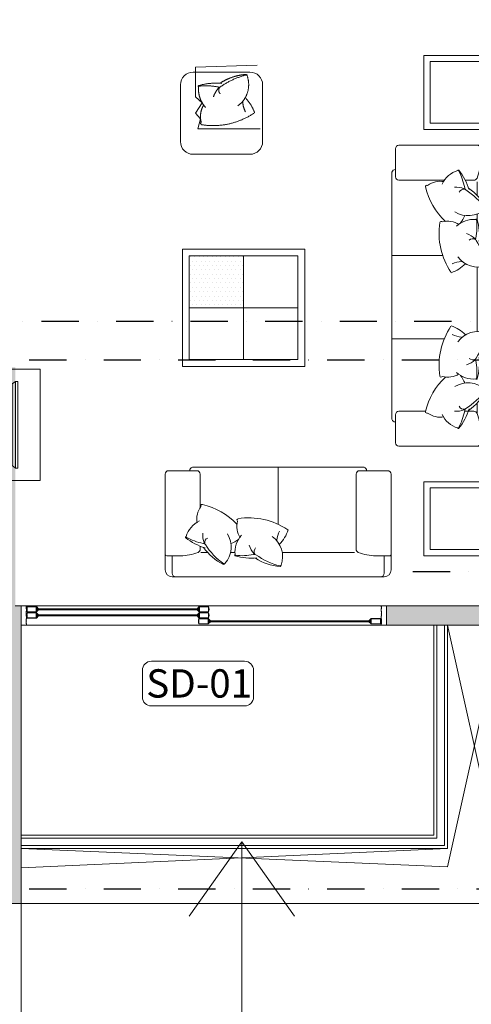
# Model space of a CAD drawing. Extents: x 6509514 to 8800956, y 2218387 to 2411416.
# Drawn here: x 6523251 to 6526281, y 2379226 to 2385835 of the extents above; entities that cross this region are included whole.
import ezdxf
from ezdxf.enums import TextEntityAlignment as Align
from ezdxf.xclip import XClip

# ---------------------------------------------------------------- set-up
doc = ezdxf.new("R2010")
doc.units = 0
doc.header["$MEASUREMENT"] = 0
doc.header["$XCLIPFRAME"] = 2
doc.linetypes.add('DASHDOT2', pattern=[0.5, 0.25, -0.125, 0, -0.125])
doc.linetypes.add('DASHED', pattern=[0.75, 0.5, -0.25])
doc.layers.get('0').update_dxf_attribs({"lineweight": 13})
for name, color, linetype, lineweight in [('A-FURN-MOVE', 8, 'Continuous', 5), ('ARROW', 8, 'Continuous', 13), ('cut-out', 8, 'DASHED', 5), ('Dimensions', 1, 'Continuous', 13), ('ele', 8, 'Continuous', 13), ('ele 1', 30, 'Continuous', 20), ('GLASS', 141, 'Continuous', 5), ('parapet wall', 42, 'Continuous', 13), ('RAILING', 200, 'Continuous', 13), ('RCC WALL', 4, 'Continuous', 13), ('tag', 4, 'Continuous', 13), ('WALL', 11, 'Continuous', 20)]:
    doc.layers.add(name, color=color, linetype=linetype, lineweight=lineweight)
doc.layers.add('A-FURNITURE', color=7, linetype='Continuous', lineweight=9, true_color=0x67645f)
for name, color, linetype in [('DW NO.', 6, 'Continuous'), ('Grids', 8, 'DASHDOT2'), ('HACTH', 8, 'Continuous')]:
    doc.layers.add(name, color=color, linetype=linetype)
doc.layers.get('Dimensions').off()
doc.layers.get('DW NO.').off()
doc.styles.add('ROMANC', font='arial.ttf', dxfattribs={"height": 200})
doc.styles.add('style6', font='ARIALN.TTF', dxfattribs={"height": 300})
doc.styles.add('TEXT', font='ARIALN.TTF')
doc.dimstyles.new('DIM 100', dxfattribs={"dimtxt": 200, "dimasz": 100, "dimexe": 100, "dimexo": 50, "dimgap": 10, "dimtad": 1, "dimdec": 0, "dimrnd": 5, "dimzin": 0, "dimdsep": 46, "dimtxsty": 'ROMANC', "dimblk": 'ARCHTICK', "dimcen": 100, "dimdle": 100, "dimclrd": 8, "dimclre": 8, "dimclrt": 256, "dimadec": 0, "dimazin": 0, "dimtfac": 1, "dimtdec": 0, "dimtofl": 0, "dimtmove": 1, "dimatfit": 3, "dimldrblk": 'ARCHTICK', "dimfxl": 1, "dimtolj": 1, "dimtzin": 0, "dimlwd": -1, "dimarcsym": 0})

# ---------------------------------------------------------------- blocks, each defined once
blk = doc.blocks.new('A$C3589716A')
at = {"layer": 'GLASS'}
for points in [[(83.12014893628657, -4.442287551704794), (83.12011704966426, -7.002255513332784), (81.52014893572778, -5.4022873993963), (81.52011705003679, -20.64230531640351), (83.12011704966426, -19.04230531631038), (83.12011704966426, -25.44226978765801), (81.52014893572778, -23.84230167372152), (81.52014893572778, -39.08228770457208), (83.12011704966426, -37.48231882788241), (83.12011704966426, -40.04228755179793), (19.12014903966337, -40.04228678625077, -0.1014605868579615), (15.14961141906679, -23.80775683233514), (16.75217064935714, -25.41031606169418), (16.74957738444209, -19.01285872096196), (15.15238087810576, -20.60491930227727, -0.1010238108228218), (19.12014903966337, -4.442286791745573), (83.12014893628657, -4.442286791745573), (83.12011704966426, -7.002254562918097)], [(83.12011704966426, -6.562305316329002), (83.12011704966426, -7.066350648645312), (82.07837435044348, -7.066350648645312), (82.07837435044348, -6.396133525762707), (81.52011705003679, -6.396133525762707), (81.52014893572778, -7.905224622227252), (82.99225425161421, -7.905224622227252), (91.34898050967604, -16.26195088075474, 0.3055439269851192), (89.8665559636429, -18.00230531627312), (81.52011705003679, -18.00230531627312), (81.52011705003679, -20.64230531640351), (83.12011704966426, -19.04230531631038), (91.3042459404096, -19.04230531631038, -1.054889167397472), (92.57639614399523, -17.48936651553959), (94.12933494523168, -19.04230531631038), (95.60014905035496, -19.04228755179793), (83.12011704966426, -6.562305316329002), (83.12011704966426, -7.066350648645312)], [(83.12011704966426, -37.92226978763938), (83.12011704966426, -37.41822445485741), (82.07837435044348, -37.41822445485741), (82.07837435044348, -38.08844157820567), (81.52011705003679, -38.08844157820567), (81.52014893572778, -36.57935048127547), (82.99225425161421, -36.57935048127547), (91.34898050967604, -28.22262422274798, -0.3055439269851192), (89.8665559636429, -26.48226978769526), (81.52011705003679, -26.48226978769526), (81.52011705003679, -23.84226978756487), (83.12011704966426, -25.44226978765801), (91.3042459404096, -25.44226978765801, 1.054889167397472), (92.57639614399523, -26.99520858796313), (94.12933494523168, -25.44226978765801), (95.60014905035496, -25.44228755170479), (83.12011704966426, -37.92226978763938), (83.12011704966426, -37.41822445485741)]]:
    blk.add_lwpolyline(points, format="xyb", dxfattribs=at)
blk.add_lwpolyline([(79.92014835961163, -6.042286028619856), (79.9201097311452, -24.50505325617269), (79.92014969885349, -24.50501328799874), (79.92014969885349, -38.44228827673942), (20.14701266121119, -38.44228756148368, -0.0678021789489313), (17.1465171109885, -28.06740314420313), (18.35373644717038, -29.27462248038501), (18.34801514726132, -15.16045534284785), (17.15678014978766, -16.34785982128233, -0.06736231909760913), (20.14701265562326, -6.042286028619856)], format="xyb", close=True, dxfattribs=at)
blk = doc.blocks.new('A$C551be302')
at = {"layer": 'HACTH', "linetype": 'Continuous', "ltscale": 250}
h = blk.add_hatch(dxfattribs=at)
h.set_pattern_fill('AR-SAND', color=8, scale=10, angle=-180)
h.set_pattern_definition([(217.5, (6540660.000407672, 2433324.773981064), (0.6299335810960839, -19.26823769013158), [0, -15.2, 0, -17, 0, -16.25]), (187.5, (6540660.000407672, 2433324.773981064), (-17.69776705267727, -28.22146065229741), [0, -8.2, 0, -13.7, 0, -5.25]), (147.5, (6540672.300407673, 2433324.773981064), (-31.14141861751495, -0.05659053536965324), [0, -4.999999999999994, 0, -17.99999999999998, 0, -23.49999999999998]), (137.5, (6540672.300407673, 2433324.773981064), (-30.06126604572294, -8.776755649342498), [0, -2.5, 0, -11.8, 0, -13.5])])
h.paths.add_polyline_path([(4344.999999999069, -10300), (4924.999999997206, -10300), (4924.999999998137, -10210), (4475, -10210), (4474.999999998137, -9395.000000000931), (4344.999999999069, -9395.000000000931)])
h.paths.add_polyline_path([(4960.000000000931, -9395.000000000466), (4434.999999997206, -9395.000000000466), (4434.999999997206, -9265.000000000466), (4960.000000000931, -9265.000000000466)])
h.paths.add_polyline_path([(6559.771667711437, -9395), (5860, -9395), (5860, -9265.000000000466), (6559.771667711437, -9265.000000000466)])
h.paths.add_polyline_path([(6419.999999998137, -9265), (6509.999999999069, -9265), (6510.000000000931, -7830.000000000931), (6420, -7830.000000000931)])
h.paths.add_polyline_path([(4344.999999998137, -9395.000000000931), (4434.999999994412, -9395.000000000931), (4434.999999994412, -6890.000000000466), (4344.999999998137, -6890.000000000466)])
h.paths.add_polyline_path([(3545, -6890.000000000466), (6420.000000000931, -6890), (6420.000000000931, -6930), (6510.000000000931, -6930), (6510, -6800), (3545, -6800)])
h.paths.add_polyline_path([(-2140, -7715.000000000466), (-2050, -7715.000000000466), (-2050, -7264.999999999534), (-2140, -7264.999999999534)])
h.paths.add_polyline_path([(-1230.000000000931, -7714.999999997672), (-1140.000000001863, -7714.999999997672), (-1140.000000001863, -7134.999999998137), (-1230.000000000931, -7134.999999998137)])
h.paths.add_polyline_path([(0, -7265), (-540.0000000009313, -7265), (-540.0000000009313, -7135.000000124797), (0, -7135.000000124797)])
h.paths.add_polyline_path([(-90, -7135), (9.313225746154785e-10, -7135), (9.313225746154785e-10, -4524.999999999534), (-90, -4524.999999999534)])
h.paths.add_polyline_path([(-880, -4614.999999999534), (-2140, -4614.999999999534), (-2140, -4509.999999998603), (-1900.228332287632, -4509.999999998603), (-1900.228332287632, -4525), (-880, -4525)])
h.paths.add_polyline_path([(-130, -4614.999999999534), (-90, -4614.999999999534), (-90, -4524.999999999534), (-130, -4524.999999999534)])
h.paths.add_polyline_path([(-2140.228332286701, -3550.006175674032), (-3749.999999999069, -3550.006175915245), (-3749.999999999069, -3420.006175914314), (-2140.228332287632, -3420.006175914779)])
h.paths.add_polyline_path([(449.7716677105054, -3400.006175898015), (-900.2283322894946, -3400.006175898015), (-900.2283322894946, -3310.006175898015), (449.7716677105054, -3310.006175898015)])
h.paths.add_polyline_path([(-240.2283322894946, -3310.006175898015), (-150.2283322913572, -3310.006175898015), (-150.2283322913572, -40.00617591477931), (-240.2283322894946, -40.00617591477931)])
h.paths.add_polyline_path([(1449.771667711437, -3400.00617590826), (4345.000000000931, -3400.00617590826), (4345.000000000931, -3310.006175906863), (1449.771667711437, -3310.006175906863)])
h.paths.add_polyline_path([(4435, -3400.006175906863), (4345.000000000931, -3400.006175906863), (4345.000000000931, -1800.006175915245), (4435, -1800.006175915245)])
h.paths.add_polyline_path([(4475, -1800.006175915245), (4345.000000000931, -1800.006175915245), (4345.000000000931, 200.0000000004657), (4475, 200.0000000004657)])
h.paths.add_polyline_path([(6925, -1800.006175908726), (7935, -1800.006175908726), (7935, -1670.006175915245), (6924.777065173723, -1670.0185278547)])
h.paths.add_polyline_path([(-2140.000000000931, -6065.006175674032), (-1900.768772901967, -6064.999999737367), (-1900.768772901967, -5415), (-2010.000000001863, -5415), (-2010.000000000931, -4615), (-2140, -4615)])
h.paths.add_polyline_path([(-1900.232833819464, -7134.999999998603), (-1900.232833819464, -7264.999999999069), (-1230.000000000931, -7264.999999999069), (-1230.000000000931, -7134.999999998137)])
h.paths.add_polyline_path([(7694.771667709574, -9394.999999999534), (7694.771667711437, -9264.999999999069), (7624.415577330627, -9264.999999999534), (7624.415577330627, -9394.999999999534)])
h.paths.add_polyline_path([(1545.000000066124, -10060.00617567543), (1675.000000061467, -10060.00617567543), (1675.000000123866, -9949.993824325036), (1545.000000127591, -9949.993824325036)])
h.paths.add_polyline_path([(1674.999999999069, -8000.006175676361), (1544.999999997206, -8000.006175675895), (1544.999999997206, -8999.99382432364), (1674.999999999069, -8999.99382432364)])
h.paths.add_polyline_path([(1544.999999999069, -6800.006175675895), (1784.771667711437, -6800.006175675895), (1784.771667710505, -6890.000000000466), (2545, -6890.000000000466), (2545, -6800.000000000466), (1544.999999999069, -6800.000000000466)])
h.paths.add_polyline_path([(-565.2283322857693, 1137.601465885527), (-805.2283322652802, 1137.60146586597), (-805.2283322680742, 939.9938240819611), (-1200.153641730547, 939.9938240195625), (-1200.153641730547, 849.9938240195625), (-695.2283322885633, 849.9938240856864), (-695.2283322894946, 199.993824084755), (-1110.153641730547, 199.993824083358), (-1110.153641733341, 289.993824083358), (-1200.122756153345, 290.0314765577205), (-1200.122756154276, 200.0314765577205), (-1300.228332288563, 199.9938240852207), (-1300.228332288563, 109.9938240842894), (449.7716677086428, 109.9938240842894), (449.7716677086428, 199.9938240852207), (-565.2283322885633, 199.9938240852207)])
h.paths.add_polyline_path([(1914.771667710505, 1739.993824054953), (1784.767242676578, 1739.993824054953), (1784.731921748258, 199.9938240852207), (1199.77167136874, 199.9938240852207), (1199.77167136874, 109.993824084755), (2025, 109.993824084755), (2025, 199.9938240852207), (1914.771667710505, 199.9938240852207), (1914.771667711437, 939.9969120393507), (2024.994602536783, 939.9938240814954), (2024.994602536783, 1137.601465876214), (1914.771667710505, 1137.601465875749)])
h.paths.add_polyline_path([(2744.771667710505, -10170), (2744.771667711437, -10300.00000000047), (4344.999999999069, -10300.00000000047), (4344.999999999069, -10170)])
h.paths.add_polyline_path([(7804.999999999069, -7149.989086784422), (7934.590490092523, -7149.989086783957), (7934.590490092523, -1800.006175915245), (7805, -1800.006175915245)])
at = {"layer": 'cut-out', "linetype": 'Continuous', "ltscale": 250}
for p, q in [((4475, -170.0000000004657), (7334.638120237738, -46.48489107331261)), ((7334.638120237738, -170.0000000004657), (4475.041757206433, -40.00023787934333)), ((7694.771667712368, -1670.006175915245), (7334.638120237738, -46.48489107331261)), ((7334.771667711437, -1670.006175915245), (7694.771667711437, -46.48489107331261))]:
    blk.add_line(p, q, dxfattribs=at)
at = {"layer": 'ele'}
for points in [[(4475, 200), (4475, 1700), (2024.231227098033, 1700)], [(7334.638120237738, -1670.000000000466), (7334.638120237738, -170.0000000004657), (4475, -170.0000000004657)], [(7244.638120237738, -1670.000000000466), (7244.638120237738, -260.0000000004657), (4475, -260.0000000004657)]]:
    blk.add_lwpolyline(points, dxfattribs=at)
at = {"layer": 'GLASS'}
for p, q in [((4475.000000000931, -1670.018527704291, 5.028082774371566e-05), (6924.777065173723, -1670.0185278547, 5.058399102911722e-05)), ((5744.368532650173, -1692.038123127539, 3.444116149980058e-05), (6808.191521123052, -1692.174889630638)), ((5744.368532650173, -1698.439377283677, 3.444116149979814e-05), (6808.191521123052, -1698.497699535917)), ((4591.808462931775, -1731.626578864641, 1.599124788976461e-05), (5655.408516582102, -1731.763345367275, 5.043240938644457e-05)), ((4591.808462931775, -1738.02783302078, 1.599124788976217e-05), (5655.408516582102, -1738.086155272555, 5.043240938660486e-05)), ((4591.808462930843, -1772.328394766431, 4.5881659943688e-05), (5655.40851658117, -1772.465161269065, 8.032282144036798e-05)), ((4591.808462930843, -1778.72964892257, 4.588165994368557e-05), (5655.40851658117, -1778.787971174344, 8.032282144052828e-05)), ((6924.777065173723, -1800.01853534719, 5.498005914780692e-05), (4475.000000001863, -1800.01853534719))]:
    blk.add_line(p, q, dxfattribs=at)
for points in [[(4475, -1670.018527712207), (4475, -1800.018527712673), (4510.100039856508, -1800.018527712673), (4510.100039856508, -1789.817062670831), (4508.099999999627, -1791.818527712952), (4508.103209952824, -1798.268559337594), (4510.103241791949, -1796.268527921755), (4508.103241611272, -1794.268527317327), (4508.099999999627, -1779.218527710065), (4510.099999999627, -1781.218527710531), (4510.099999999627, -1760.818527710624), (4508.099999999627, -1762.81852771109), (4508.103241611272, -1747.768528103363), (4510.103241579607, -1745.768527711276), (4508.103209952824, -1743.768496083561), (4508.099999999627, -1728.718527711462), (4510.100039856508, -1730.719992753584), (4510.100039856508, -1710.317062669434), (4508.099999999627, -1712.318527711555), (4508.103209952824, -1697.268559339456), (4510.103241791949, -1695.268527923618), (4508.103241611272, -1693.268527319189), (4508.099999999627, -1678.218527712394), (4510.099999999627, -1680.218527712394), (4510.099993269891, -1670.018504553009), (4475, -1670.018527712207)], [(6924.999999999069, -1670.018527712673), (6924.999999999069, -1800.018527713139), (6889.89996014256, -1800.018527713139), (6889.89996014256, -1789.817062671296), (6891.899999999441, -1791.818527713418), (6891.896790046245, -1798.268559338059), (6889.89675820712, -1796.268527922221), (6891.896758387797, -1794.268527317792), (6891.899999999441, -1779.218527710531), (6889.899999999441, -1781.218527710997), (6889.899999999441, -1760.81852771109), (6891.899999999441, -1762.818527711555), (6891.896758387797, -1747.768528103828), (6889.896758419462, -1745.768527711742), (6891.896790046245, -1743.768496084027), (6891.899999999441, -1728.718527711928), (6889.89996014256, -1730.71999275405), (6889.89996014256, -1710.317062669899), (6891.899999999441, -1712.318527712021), (6891.896790046245, -1697.268559339922), (6889.89675820712, -1695.268527924083), (6891.896758387797, -1693.268527319655), (6891.899999999441, -1678.218527712859), (6889.899999999441, -1680.218527712859), (6889.900006729178, -1670.018504553474), (6924.999999999069, -1670.018527712673)]]:
    blk.add_lwpolyline(points, dxfattribs=at)
at = {"layer": 'RAILING'}
for points in [[(7314.638120237738, -1670.000000000466), (7314.638120237738, -190.0000000004657), (4475, -190.0000000004657)], [(7264.638120237738, -1670.000000000466), (7264.638120237738, -240.0000000004657), (4475, -240.0000000004657)]]:
    blk.add_lwpolyline(points, dxfattribs=at)
at = {"layer": 'RCC WALL', "linetype": 'Continuous', "ltscale": 250}
for p, q in [((4345.000000000931, 200.0000000004657), (4475, 200)), ((4475, 200), (4475, -1800.006175915245)), ((6925.000000000931, -1670.006175915245), (6925, -1800.006175915245)), ((6925.000000000931, -1670.006175915245), (7935, -1670.006175915245)), ((6924.999999999069, -1670.018527712673), (6925, -1800.018527713139)), ((4475, -1800.006175915245), (4435, -1800.006175915245)), ((6925.000000000931, -1800.006175915245), (7805, -1800.006175915245))]:
    blk.add_line(p, q, dxfattribs=at)
at = {"layer": 'GLASS', "extrusion": (0, 0, -1), "xscale": -1, "zscale": -1}
for p in [(-4496.20831388142, -1712.585545469075, -1.599124788976217e-05), (-5648.768383599818, -1672.997964720242, -5.043240938641655e-05), (-4496.208313880488, -1753.287361370865, -4.588165994368557e-05)]:
    blk.add_blockref('A$C3589716A', p, dxfattribs=at)
at = {"layer": 'GLASS', "xscale": -1}
for p in [(5751.008665632457, -1712.721057815477, 5.043240938641655e-05), (6903.791670173407, -1673.13260207884), (5751.008665631525, -1753.422873717267, 8.032282144033995e-05)]:
    blk.add_blockref('A$C3589716A', p, dxfattribs=at)
blk = doc.blocks.new('Cushion')
for points in [[(0.2520206749395584, -0.0588477438944324, 0.1463428868323435), (0.4524565079489662, 0.2907767735918867, 0.6182920108175955), (0.4313780843379507, 0.3049020041139272, 0.2100910727844594), (0.2660502989309066, 0.3440418367613063)], [(0.1950060269607547, -0.5730354855235475, 0.1899307211395444), (0.3071003143115263, -0.0697294539179723, 0.6182920108175955), (0.2822539399148239, -0.0645836052450761, 0.2100910727844594), (0.1143595427092805, -0.0905965734391714, 0.2100910727844594)]]:
    blk.add_lwpolyline(points, format="xyb")
for centre, radius, start, end in [((0.5802808089079577, 0.09101430523921301), 0.5938457843592455, 141.6625759291119, 163.1789866949833), ((0.1196174569188171, 0.4545488209639224), 0.007042827963374623, 10.87795262063492, 136.7796199904658), ((0.0507733995844433, 0.2083683224841195), 0.2588448037999463, 25.56986627817115, 72.9811487020612), ((0.3049054083870146, -0.1455942740172134), 0.5125072452355539, 124.1808195489441, 154.0834715335653), ((-0.1425475993731536, 0.07532861922689738), 0.0138575635651322, 167.1828170700113, 252.2420741675589), ((0.0204236991176572, 0.2526767381045545), 0.2535008115663563, 228.7340347299776, 302.0236956740272), ((0.409977928480032, 0.1530770776475663), 0.3864254407475442, 203.20148194583, 216.0776221439104), ((0.5007513354602793, -0.2066359098872681), 0.5938457843592455, 163.7887904891534, 185.3052012550256), ((-0.06291170755805392, -0.04338137878818997), 0.007042827963395277, 33.00416718058266, 158.9058345504133), ((-0.0339624141143986, -0.297362245136668), 0.2588448037999463, 47.69608083821415, 95.10736326210221), ((0.3347737518097915, -0.5295394136083758), 0.5125072452355539, 146.3070341089848, 176.2096860936063), ((-0.0787657356502223, -0.2677480189509822), 0.2535008115663563, 250.8602492900197, 324.149910234069), ((0.0741174442555348, -0.7033330201886088), 0.2396363144197974, 63.30899905957837, 86.65148165930597), ((-0.1629374021165273, -0.493418420123844), 0.01385756356512854, 189.3090316299372, 274.3682887274846), ((0.3196143445466077, -0.213287926409663), 0.3864254407475442, 225.3276965058727, 250.8336971320249)]:
    blk.add_arc(centre, radius, start, end)
at = {"color": 251}
for centre, radius, start, end in [((0.6924744673627786, 0.1507348295838831), 0.6495084868372867, 151.8985018420015, 168.3067479572468), ((0.1227942026742143, 0.4541767036981396), 0.004108316160443503, 24.46217603018862, 142.529228639711), ((0.1440186234620455, 0.0585108061754625), 0.2295083683667119, 85.8645297922306, 111.3022322433767), ((0.4383240263623702, -0.3548760740425168), 0.7298194415100666, 122.5422263058593, 143.9096501831804), ((0.03379334564371078, 0.2797785632109873), 0.0228000648670772, 301.5956956035028, 6.531333753304305), ((0.0639205721952863, 0.2166717676622909), 0.0511122230525765, 23.30551265364245, 98.1897102607776), ((-0.1390050699762382, 0.07223052509476534), 0.01274173555402316, 167.3008777083029, 232.4299433223011), ((0.5821890246550335, -0.109055887320931), 0.649508486837113, 174.0247164020326, 190.4329625172778), ((-0.05982875152120361, -0.04252957662280441), 0.004108316160439861, 46.58839059027974, 164.6554431998024), ((0.1088594503767126, -0.401063074417124), 0.2295083683667119, 107.9907443522739, 133.4284468034181), ((0.5371925428861305, -0.6731570743033566), 0.729819441510139, 144.6684408658936, 166.0358647432147), ((-0.07658853000980251, -0.2376064173357539), 0.02280006486708027, 323.7219101635983, 28.65754831339984), ((-0.0249109237977336, -0.2847184374612652), 0.0511122230525765, 45.43172721368512, 120.3159248208171), ((-0.158488865949439, -0.4949540723466978), 0.01274173555406582, 189.4270922682642, 254.5561578822622)]:
    blk.add_arc(centre, radius, start, end, dxfattribs=at)
blk = doc.blocks.new('Sofa 2seater')
at = {"linetype": 'ByBlock'}
for p, q in [((-824.6721422261107, -177.9952492853627), (-824.6721422261107, -50.00000000039167)), ((-774.6721422261357, -3.916675444413604e-10), (774.6721422251794, -3.916653668056824e-10)), ((-773.4521422253529, -152.6273609511554), (-773.4521422253529, -25.00000000037855)), ((773.4521422244216, -152.6273609511554), (773.4521422244216, -25.00000000037855)), ((824.6721422251794, -177.9952492853627), (824.6721422251794, -50.00000000039167)), ((-824.6721626546714, -190.6792011903599), (-824.6721280243728, -160.3568896148354)), ((-824.6721626546714, -190.6792011903599), (-824.6721626537702, -749.6368047605573)), ((-569.2532277345558, -201.623661451041), (-569.2532277345914, -223.7392438464682)), ((-564.2444552185516, -177.9952544439622), (-515.8734470548316, -177.9952544439298)), ((-347.1673262180546, -177.9952544438166), (-315.7113707051536, -177.9952544437955)), ((29.71516582392482, -177.9952544435638), (558.5387518187708, -177.995254443209)), ((569.2532277336244, -201.623661451041), (569.253227734508, -749.6368047620551)), ((824.6721626537401, -190.6792011903599), (824.6721280234415, -160.3568896148354)), ((824.6721626537401, -190.6792011903599), (824.6721626528389, -749.6368047605573)), ((-4.656397334456485e-10, -382.8168625645928), (-4.656612873077393e-10, -800.0046982544882)), ((-569.2532277350458, -505.5871428229192), (-569.2532277354393, -749.6368047620551)), ((-799.6721626539525, -774.636804760517), (-594.2532277356215, -774.6368047620148)), ((799.6721626530211, -774.636804760517), (594.2532277346902, -774.6368047620148)), ((-626.3309880928791, -800.0046982535569), (627.6509880924204, -800.0046982528074))]:
    blk.add_line(p, q, dxfattribs=at)
for points in [[(-824.6721626546714, -190.6792011903599), (-824.6721626546714, -165.3113076975569, -0.4142135623730951), (-811.9882159092012, -152.6273609511554), (-761.5449401873702, -152.6273609511554, 0.003011832509094611), (-712.9180802076662, -152.6273609511554, -0.0052602587850883)], [(824.6721626537401, -190.6792011903599), (824.6721626537401, -165.3113076975569, 0.4142135623730951), (811.9882159082699, -152.6273609511554), (761.5449401864389, -152.6273609511554, -0.003011832509094611), (712.9180802067349, -152.6273609511554, 0.0052602587850883)]]:
    blk.add_lwpolyline(points, format="xyb", dxfattribs=at)
for centre, radius, start, end in [((-774.6721422261107, -50.00000000039167), 50, 90.0000000000287, 180), ((-748.4521422253529, -25.00000000037853), 25, 90.0000000000287, 180), ((748.4521422244216, -25.00000000037853), 25, 7.016709298534877e-15, 89.99999999997131), ((774.6721422251794, -50.00000000039167), 50, 7.016709298534877e-15, 89.99999999997131), ((-725.7279534768934, -546.5955518324662), 394.176392341635, 69.1372950723552, 88.13768419707168), ((-594.2532277345557, -201.6236614510007), 25, 359.9999999999076, 69.13729507235527), ((594.2532277336244, -201.6236614510007), 25, 110.8627049276447, 180.0000000000924), ((725.7279534759621, -546.5955518324662), 394.176392341635, 91.86231580292831, 110.8627049276448), ((-799.6721626537702, -749.636804760517), 25, 180.0000000000923, 269.9999999995822), ((-620.0289304271064, -775.4594882147794), 25.34133513998467, 178.1396176242779, 255.6001776666419), ((-594.2532277354393, -749.6368047620148), 25, 269.9999999995822, 359.9999999999077), ((594.253227734508, -749.6368047620148), 25, 180.0000000000924, 270.0000000004178), ((620.0289304261751, -775.4594882147794), 25.34133513998467, 284.3998223333581, 1.860382375722158), ((799.6721626528389, -749.636804760517), 25, 270.0000000004178, 359.9999999999077)]:
    blk.add_arc(centre, radius, start, end, dxfattribs=at)
at = {"xscale": -721.5315174766251, "yscale": 721.5315174766251, "zscale": 721.5315174766251, "rotation": 90}
blk.add_blockref('Cushion', (-343.5029186021554, -202.5002066369086), dxfattribs=at)
blk = doc.blocks.new('Table side')
blk.add_lwpolyline([(-300.0000000001164, 1.818989403545856e-12), (-300.0000000001164, 599.9999999733409), (300, 599.9999999733409), (300, 1.818989403545856e-12)], close=True)
at = {"color": 251}
blk.add_lwpolyline([(-250.0000000001164, 50.00000000000182), (-250.0000000001164, 549.9999999733409), (250, 549.9999999733409), (250, 50.00000000000182)], close=True, dxfattribs=at)
blk = doc.blocks.new('Table coffee')
h = blk.add_hatch()
h.set_pattern_fill('DOTS', color=251, scale=20, angle=180)
h.set_pattern_definition([(180, (97909.93866051378, 37538.7763625115), (-15.875, -31.75), [0, -31.75])])
h.paths.add_polyline_path([(-396.1747456888552, -378.5005769237905), (0, -378.5005769237905), (0, 0), (-396.1747456888552, 0)])
at = {"color": 251}
for p, q in [((0, -378.5005769237905), (0, 378.5005769237905)), ((396.1747456888552, 0), (-396.1747456888552, 0))]:
    blk.add_line(p, q, dxfattribs=at)
blk.add_lwpolyline([(446.1747456888552, -428.5005769237905), (-446.1747456888552, -428.5005769237905), (-446.1747456888552, 428.5005769237905), (446.1747456888552, 428.5005769237905)], close=True)
blk.add_lwpolyline([(396.1747456888552, -378.5005769237905), (-396.1747456888552, -378.5005769237905), (-396.1747456888552, 378.5005769237905), (396.1747456888552, 378.5005769237905)], close=True, dxfattribs=at)
blk = doc.blocks.new('Footstool')
blk.add_lwpolyline([(92.30000000019696, -299.9749999996731), (507.6499999993374, -299.9749999996731, 0.4142135623727506), (599.9499999993373, -207.6749999996731), (599.950000000197, 207.6750000001119, 0.4142135623735185), (507.6500000001969, 299.9750000003268), (92.29999999933735, 299.9750000001119, 0.4142135623732388), (-6.626360118389129e-10, 207.6750000000045), (1.969747245311737e-10, -207.674999999888, 0.4142135623728905)], format="xyb", close=True)
ref = blk.add_blockref('Cushion', (449.1283744620887, 197.6609605883714), dxfattribs=dict(xscale=-759.5068605389395, yscale=759.5068605389395, zscale=759.5068605389395))
XClip(ref).set_block_clipping_path([(-0.247183151270292, -0.010261445290439042), (0.039043554923864576, -0.010261445290439042), (0.09766118075458508, -0.07448142109012679), (0.19647731423083314, -0.008510691226092604), (0.2520206749400131, -0.0588477438946029), (0.3468577490775715, -0.03309668675467492), (0.34674325297419273, -0.6319831136344192), (-0.26540649425533047, -0.6027261369786174)])
blk = doc.blocks.new('Sofa 3seater')
at = {"linetype": 'ByBlock'}
for p, q in [((1063.297856403945, 10), (-1035.417856403475, 10)), ((-1085.417856403475, -40.00000000008059), (-1085.417856402347, -739.6368047605994)), ((-1034.197835974861, -142.6273609507771), (-1034.197835974861, -15.36789349187165)), ((1062.077835975331, -142.6273609507771), (1062.077835975331, -15.36789349187165)), ((1113.297856403945, -40.0000000000806), (1113.297856402817, -739.6368047605994)), ((-1060.417856403269, -142.6273609507771), (-1022.290633935947, -142.6273609507771)), ((1088.297856403739, -142.6273609507771), (1050.170633936417, -142.6273609507771)), ((-829.9989214822212, -192.3449286102239), (-829.9989214824217, -254.4926401104922)), ((-718.6376871659508, -167.99525444358), (-819.2844455673476, -167.99525444358)), ((-540.9819106865691, -167.99525444358), (-582.8773375141797, -167.99525444358)), ((274.6849307056058, -167.99525444358), (-195.4849307046628, -167.99525444358)), ((797.8376871668938, -167.99525444358), (876.5139997576705, -167.9952544435799)), ((857.8789214826915, -192.3449286102239), (857.8789214828919, -254.4926401104922)), ((-829.9989214829143, -407.298402147843), (-829.998921483986, -739.636804761752)), ((-279.3075339860245, -419.3275512978468), (-279.3075339854695, -790.0046982531785)), ((328.8075339882635, -408.2130680826862), (328.8075339882635, -790.0046982541098)), ((857.8789214838262, -544.2700382243389), (857.8789214844562, -739.636804761752)), ((-1060.417856402482, -764.636804760559), (-854.9989214841214, -764.6368047616714)), ((916.2766818414674, -790.0046982531785), (-888.3966818409972, -790.0046982531785)), ((1088.297856402953, -764.636804760559), (882.8789214845916, -764.6368047616714))]:
    blk.add_line(p, q, dxfattribs=at)
for centre, radius, start, end in [((-1035.417856403475, -40), 50, 90, 180.0000000000923), ((-1008.829942482058, -15.36789349187165), 25.36789349206399, 90, 180), ((1036.709942482528, -15.36789349187165), 25.36789349206399, 7.016709298534877e-15, 90), ((1063.297856403945, -40), 50, 359.9999999999077, 90), ((-1060.417856403269, -167.6273609507771), 25, 90, 180.0000000000923), ((-997.9772039465606, 3893.65443186406), 4036.355020793687, 269.6548704608261, 270.3451295391738), ((-986.3044302090234, -525.7275828136898), 383.3087087216912, 68.50259042298481, 88.11017183652186), ((1014.184430209494, -525.7275828136898), 383.3087087216912, 91.88982816347819, 111.4974095770151), ((1025.857203947031, 3893.65443186406), 4036.355020793687, 269.6548704608263, 270.3451295391737), ((1088.297856403739, -167.6273609507771), 25, 359.9999999999077, 90), ((-854.9989214822214, -192.3449286101432), 25, 359.9999999998151, 68.50259042298485), ((882.8789214826916, -192.3449286101432), 25, 111.4974095770151, 180.0000000001849), ((-1060.417856402347, -739.636804760559), 25, 180.0000000000923, 269.9999999996897), ((-882.0946241761557, -765.459488214401), 25.34133513998467, 178.1396176242643, 255.6001776668493), ((-854.998921483986, -739.6368047616714), 25, 269.9999999996897, 359.9999999998153), ((882.8789214844562, -739.6368047616714), 25, 180.0000000001848, 270.0000000003104), ((909.9746241766259, -765.459488214401), 25.34133513998467, 284.3998223331508, 1.860382375735698), ((1088.297856402817, -739.636804760559), 25, 270.0000000003104, 359.9999999999077)]:
    blk.add_arc(centre, radius, start, end, dxfattribs=at)
at = {"yscale": 721.5315174766251, "zscale": 721.5315174766251}
for p, xscale, rotation in [((-571.4702479505419, -218.4232242098534), -721.5315174766251, 90), ((650.6702479514848, -218.4232242098534), 721.5315174766251, 270)]:
    blk.add_blockref('Cushion', p, dxfattribs=dict(at, xscale=xscale, rotation=rotation))
blk = doc.blocks.new('A$C4BA12251')
at = {"layer": 'A-FURNITURE'}
for p, q in [((0.2852944205515087, 0.7436739189549826), (0.3088286062693442, 0.7280946945302276)), ((0.2852944205515087, 0.09309197245147516), (0.2852944205515087, 0.7436739189549826)), ((0.3088286062693442, 0.1116543630600972), (0.3088286062693442, 0.7280946945302276)), ((0.2852944205515087, 0.09309197245147516), (0.3088286062693442, 0.1116543630600972))]:
    blk.add_line(p, q, dxfattribs=at)
blk.add_lwpolyline([(0.09958000955884927, -0.0007325471847252629), (0.09958000955884927, 0.8365772113666026), (0.3319307053443481, 0.8365772113666026), (0.3319307053443481, -0.0007325471847252629)], close=True, dxfattribs=at)
for points in [[(0.2852944205515087, 0.09309197245147516), (0.2686002468672086, 0.09309197245147516), (0.2686002468672086, 0.7436739189549826), (0.2852944205515087, 0.7436739189549826)], [(0.3319307053443481, 0.6851554610768744), (0.3319307053443481, 0.07626073430265023)]]:
    blk.add_lwpolyline(points, dxfattribs=at)
blk = doc.blocks.new('A$C4D3D5E6D')
at = {"ltscale": 0.5, "xscale": -892.3312399900675, "yscale": 892.3312399900675, "zscale": 892.3312399900675}
blk.add_blockref('A$C4BA12251', (-3043.941641291603, 715.1632512081414), dxfattribs=at)
at = {"layer": 'A-FURN-MOVE'}
for name, p, xscale, yscale, zscale, rotation in [('Table side', (-61.73293826449662, 3319.925076068379), -0.8267652264561351, 0.8267651682720634, 0.8267651882832191, 90), ('Table coffee', (-1767.964616532438, 1874.669607363641), -0.918745163438937, 0.918745163438937, 0.918745163438937, 180), ('Table side', (-61.73293826449662, 458.699183952529), -0.8267652264561351, 0.8267651682720634, 0.8267651882832191, 90)]:
    blk.add_blockref(name, p, dxfattribs=dict(at, xscale=xscale, yscale=yscale, zscale=zscale, rotation=rotation))
at = {"layer": 'A-FURN-MOVE', "extrusion": (0, 0, -1), "xscale": -0.918745163438937, "yscale": 0.918745163438937, "zscale": 0.918745163438937, "rotation": 270}
blk.add_blockref('Footstool', (1915.728705010377, 2904.872525303625), dxfattribs=at)
at = {"layer": 'A-FURN-MOVE', "linetype": 'ByBlock', "yscale": 0.918745163438937, "zscale": 0.918745163438937}
for name, p, xscale, rotation in [('Sofa 3seater', (-46.38410638086498, 1968.115574190393), 0.918745163438937, 270), ('Sofa 2seater', (-1535.886410840787, 69.16529280366376), -0.918745163438937, 180)]:
    blk.add_blockref(name, p, dxfattribs=dict(at, xscale=xscale, rotation=rotation))
blk = doc.blocks.new('DW-TAG')
at = {"layer": 'tag', "color": 4}
blk.add_lwpolyline([(-169.4163859644905, 299.9999999995343), (-169.4163859644905, 74.99999999953434, 0.4142135623730951), (-94.41638596449047, -4.656612873077393e-10), (687.0132877528667, -4.656612873077393e-10, 0.4142135623730951), (762.0132877528667, 74.99999999953434), (762.0132877528667, 299.9999999995343, 0.4142135623730951), (687.0132877528667, 374.9999999995343), (-94.41638596449047, 374.9999999995343, 0.4142135623730951)], format="xyb", close=True, dxfattribs=at)
at = {"layer": 'tag', "style": 'TEXT'}
blk.add_attdef('DDD', text='', height=253.125, dxfattribs=at).set_placement((9.318665615282953, 54.60238091787323), align=Align.CENTER)
blk = doc.blocks.new('A$C35C8591C')
at = {"layer": 'DW NO.'}
ref = blk.add_blockref('DW-TAG', (-57487.37040147372, -11383.21293157618), dxfattribs=dict(at, xscale=0.8, yscale=0.8, zscale=0.8, rotation=180))
ref.add_attrib('DDD', 'SD-01', dxfattribs={"layer": 'tag', "height": 190, "style": 'style6'}).set_placement((-57716.38997414522, -11626.89483630937), align=Align.CENTER)
blk = doc.blocks.new('A$C3547798A')
at = {"layer": 'Grids', "ltscale": 1000}
for p, q in [((-86095.57897429541, 6469.995696732774, 2.586950697602782e-05), (-49166.35795185529, 6469.995696732774, 2.586950697602782e-05)), ((-86678.94106543064, 6210.006175970193), (-49166.35795185436, 6210.006175970193)), ((-72602.68601575587, 4790.000865020324, 0.0001203345275617801), (-13408.65170293115, 4790.000865020324, 0.0001203345275617801)), ((-86678.94106543064, 2660.006175969727), (-49166.35795185529, 2660.006175969727))]:
    blk.add_line(p, q, dxfattribs=at)
blk = doc.blocks.new('_ArchTick')
at = {"color": 0, "linetype": 'ByBlock', "const_width": 0.15}
blk.add_lwpolyline([(-0.5, -0.5), (0.5, 0.5)], dxfattribs=at)
blk = doc.blocks.new('A$C5731234C')
at = {"layer": 'ARROW', "linetype": 'Continuous', "ltscale": 250}
blk.add_leader([(1481.106254793704, -24244.49928585347, 2.989041205818655e-05), (1481.106254793704, -27231.79442133754, 2.989041205818655e-05), (-1011.906957745552, -27231.79442133754, 2.989041205818655e-05)], dimstyle='DIM 100', override={"dimasz": 500, "dimgap": 10, "dimtad": 0, "dimldrblk": 'Open90', "dimfxl": 0.3, "dimarcsym": 1}, dxfattribs=at)

msp = doc.modelspace()

# ---------------------------------------------------------------- linework, layer by layer
at = {"layer": 'parapet wall', "linetype": 'Continuous', "ltscale": 250}
msp.add_line((6523260.59473409, 2379901.666977897), (6526480.366401807, 2379901.666977897), dxfattribs=at)

# ---------------------------------------------------------------- block references
at = {"layer": 'Dimensions', "ltscale": 250}
msp.add_blockref('A$C5731234C', (6523260.59473409, 2404561.666977966, -2.989041205266074e-05), dxfattribs=at)
at = {"layer": 'ele 1', "linetype": 'Continuous', "ltscale": 250}
msp.add_blockref('A$C4D3D5E6D', (6526520.59473409, 2382026.666977963), dxfattribs=at)
at = {"layer": 'Grids', "ltscale": 250}
msp.add_blockref('A$C3547798A', (6598490.681764951, 2377341.667215975), dxfattribs=at)
at = {"layer": 'tag', "linetype": 'Continuous', "ltscale": 250}
msp.add_blockref('A$C35C8591C', (6582171.209655171, 2392911.665923029), dxfattribs=at)
at = {"layer": 'WALL', "linetype": 'Continuous', "ltscale": 250, "xscale": -1, "rotation": 180}
msp.add_blockref('A$C551be302', (6518785.59473409, 2380101.666977963), dxfattribs=at)

doc.saveas('drawing.dxf')
